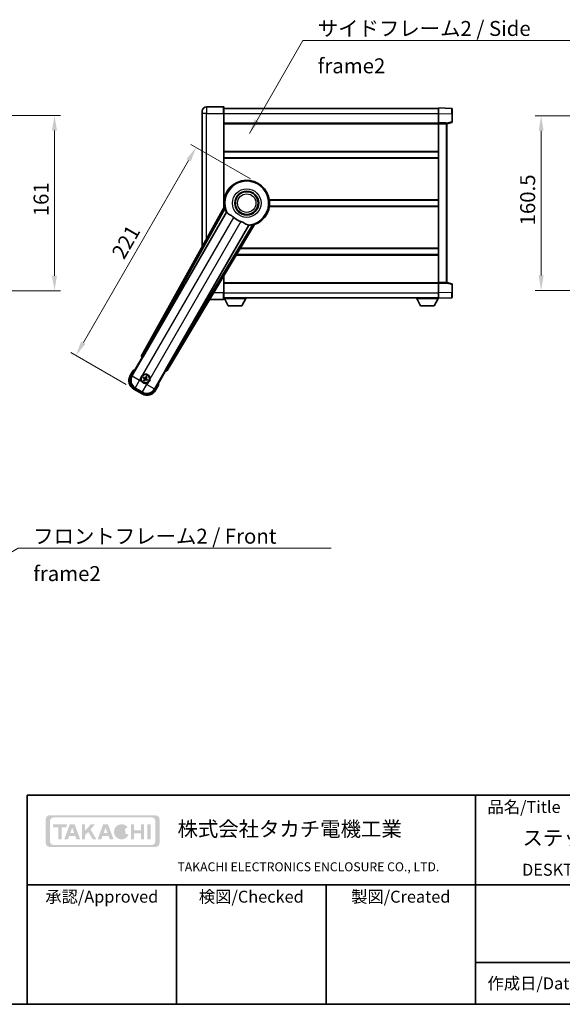
# Model space of a CAD drawing. Units: millimetres. Extents: x 0 to 12778, y -3 to 1683.
# Drawn here: x 3505 to 4004, y -3 to 903 of the extents above; entities that cross this region are included whole.
import ezdxf
from ezdxf.enums import TextEntityAlignment as Align

# ---------------------------------------------------------------- set-up
doc = ezdxf.new("R2010")
doc.units = ezdxf.units.MM
doc.linetypes.add('CHAIN', pattern=[0.3543, 0.2362, -0.0295, 0.0591, -0.0295])
for name, color, linetype, lineweight in [('Border (ISO)', 7, 'Continuous', 35), ('Dimension (ISO)', 7, 'Continuous', 18), ('Dimension (ISO) @ 1', 7, 'Continuous', 18), ('Symbol (ISO)', 7, 'Continuous', 18), ('Symbol (ISO) @ 1', 7, 'Continuous', 18), ('Title (ISO)', 7, 'Continuous', 35), ('Visible (ISO)', 7, 'Continuous', 35), ('Visible Narrow (ISO)', 7, 'Continuous', 25)]:
    doc.layers.add(name, color=color, linetype=linetype, lineweight=lineweight)
doc.layers.add('Hatch (ISO)', color=1, linetype='Continuous', lineweight=18, true_color=0xff0000)
doc.styles.add('Note Text (TK)', font='MS PGothic.ttf')
doc.styles.add('文字スタイル67', font='arial.ttf')
doc.dimstyles.new('Default - Method 1b (TK)', dxfattribs={"dimscale": 6, "dimtxt": 2.5, "dimasz": 2.5, "dimexe": 1, "dimexo": 1.5, "dimgap": 1, "dimtad": 1, "dimtoh": 1, "dimrnd": 1e-08, "dimdsep": 46, "dimtxsty": 'Note Text (TK)', "dimcen": 0.09, "dimdle": 5, "dimclrd": 100, "dimclre": 100, "dimclrt": 7, "dimadec": 1, "dimazin": 1, "dimtfac": 1, "dimtmove": 0, "dimatfit": 3, "dimfxl": 0, "dimtolj": 1, "dimlwd": -1, "dimlwe": -1, "dimarcsym": 0})
doc.dimstyles.new('Default - Method 1b (TK)$7', dxfattribs={"dimscale": 6, "dimtxt": 2.5, "dimasz": 2.5, "dimexe": 1, "dimexo": 1.5, "dimgap": 1, "dimtad": 1, "dimtoh": 1, "dimrnd": 1e-08, "dimdsep": 46, "dimtxsty": 'Note Text (TK)', "dimcen": 0.09, "dimdle": 5, "dimclrd": 256, "dimclre": 100, "dimclrt": 7, "dimadec": 1, "dimazin": 1, "dimtfac": 1, "dimtmove": 0, "dimatfit": 3, "dimfxl": 0, "dimtolj": 1, "dimlwd": -1, "dimlwe": -1, "dimarcsym": 0})

# ---------------------------------------------------------------- blocks, each defined once
blk = doc.blocks.new('図面枠 tk図枠')
at = {"layer": 'Border (ISO)'}
blk.add_line((14.5, 8), (405.5, 8), dxfattribs=at)
blk = doc.blocks.new('表題欄 tk表題欄')
at = {"layer": 'Hatch (ISO)'}
h = blk.add_hatch(color=256, dxfattribs=at)
edge = h.paths.add_edge_path(flags=0)
edge.add_arc((95.58, 236.3), 0.596, 270, 360)
edge.add_line((96.17, 236.3), (96.17, 239.71))
edge.add_arc((95.58, 239.71), 0.596, 0, 90)
edge.add_line((95.58, 240.31), (79.14, 240.31))
edge.add_arc((79.14, 239.71), 0.596, 90, 180)
edge.add_line((78.54, 239.71), (78.54, 236.3))
edge.add_arc((79.14, 236.3), 0.596, 180, 270)
edge.add_line((79.14, 235.7), (95.58, 235.7))
edge = h.paths.add_edge_path()
edge.add_line((77.84, 239.96), (77.84, 236.05))
edge.add_arc((78.54, 236.05), 0.702, 180, 270)
edge.add_line((78.54, 235.35), (96.17, 235.35))
edge.add_arc((96.17, 236.05), 0.702, 270, 360)
edge.add_line((96.87, 236.05), (96.87, 239.96))
edge.add_arc((96.17, 239.96), 0.702, 0, 90)
edge.add_line((96.17, 240.66), (78.54, 240.66))
edge.add_arc((78.54, 239.96), 0.702, 90, 180)
for points in [[(79.07, 239.15), (79.07, 238.66), (79.92, 238.66), (79.92, 236.66), (80.51, 236.66), (80.51, 238.66), (81.36, 238.66), (81.36, 239.15)], [(85.68, 236.66), (84.94, 237.89), (84.42, 237.32), (84.42, 236.66), (83.9, 236.66), (83.9, 239.15), (84.42, 239.15), (84.42, 238.1), (85.39, 239.15), (86.11, 239.15), (85.32, 238.3), (86.3, 236.66)], [(92.09, 239.15), (92.09, 236.66), (92.61, 236.66), (92.61, 237.66), (93.77, 237.66), (93.77, 236.66), (94.29, 236.66), (94.29, 239.15), (93.77, 239.15), (93.77, 238.15), (92.61, 238.15), (92.61, 239.15)], [(94.84, 239.15), (94.84, 236.66), (95.36, 236.66), (95.36, 239.15)]]:
    blk.add_hatch(color=256, dxfattribs=at).paths.add_polyline_path(points)
h = blk.add_hatch(color=256, dxfattribs=at)
h.paths.add_polyline_path([(82.59, 237.71), (81.95, 237.71), (82.27, 238.58)], flags=0)
h.paths.add_polyline_path([(82.78, 237.2), (81.76, 237.2), (81.57, 236.66), (80.95, 236.66), (81.86, 239.15), (82.68, 239.15), (83.59, 236.66), (82.98, 236.66)])
h = blk.add_hatch(color=256, dxfattribs=at)
h.paths.add_polyline_path([(87.53, 237.71), (88.16, 237.71), (87.85, 238.58)], flags=0)
h.paths.add_polyline_path([(87.14, 236.66), (87.34, 237.2), (88.35, 237.2), (88.55, 236.66), (89.17, 236.66), (88.25, 239.15), (87.44, 239.15), (86.52, 236.66)])
h = blk.add_hatch(color=256, dxfattribs=at)
edge = h.paths.add_edge_path()
edge.add_arc((90.52, 237.9), 1.27, 38.5505, 336.582)
edge.add_line((91.69, 237.4), (91.17, 237.62))
edge.add_ellipse((90.52, 237.9), major_axis=(0, -0.8), ratio=0.867347, start_angle=124.651, end_angle=429.4109, ccw=False)
edge.add_line((91.09, 238.36), (91.52, 238.7))
at = {"layer": 'Title (ISO)'}
for p, q in [((74.71, 244.05), (255.71, 244.05)), ((74.71, 209.05), (74.71, 244.05)), ((149.71, 244.05), (149.71, 209.05)), ((230.71, 244.05), (230.71, 209.05)), ((255.71, 244.05), (255.71, 209.05)), ((243.21, 239.55), (251.21, 240.55)), ((251.21, 234.55), (251.21, 240.55)), ((243.21, 239.55), (243.21, 235.55)), ((243.21, 235.55), (251.21, 234.55)), ((230.71, 231.05), (255.71, 231.05)), ((74.71, 229.05), (230.71, 229.05)), ((99.71, 229.05), (99.71, 209.05)), ((124.71, 229.05), (124.71, 209.05)), ((230.71, 220.05), (255.71, 220.05)), ((149.71, 216.05), (230.71, 216.05)), ((255.71, 209.05), (74.71, 209.05))]:
    blk.add_line(p, q, dxfattribs=at)
at = {"layer": 'Title (ISO)', "color": 4, "linetype": 'CHAIN', "lineweight": 18, "ltscale": 8.88956, "true_color": 0x00ffff}
blk.add_line((238.21, 241.55), (238.21, 233.55), dxfattribs=at)
at = {"layer": 'Title (ISO)', "color": 4, "linetype": 'CHAIN', "lineweight": 18, "ltscale": 20.001633, "true_color": 0x00ffff}
blk.add_line((252.21, 237.55), (234.21, 237.55), dxfattribs=at)
at = {"layer": 'Title (ISO)'}
for radius in [3, 2]:
    blk.add_circle((238.21, 237.55), radius, dxfattribs=at)
at = {"layer": 'Title (ISO)', "color": 1, "true_color": 0xff0000, "char_height": 2, "line_spacing_factor": 1.5, "style": 'Note Text (TK)'}
for s, insert, attachment_point in [('\\fＭＳ Ｐゴシック|b0|i0;\\H2.0000;品名/Title', (151.71, 242.05), 4), ('\\fＭＳ Ｐゴシック|b0|i0;\\H2.0000;尺度/Scale', (232.71, 229.05), 4), ('\\fＭＳ Ｐゴシック|b0|i0;\\H2.0000;承認/Approved', (87.21, 227.05), 5), ('\\fＭＳ Ｐゴシック|b0|i0;\\H2.0000;検図/Checked', (112.21, 227.05), 5), ('\\fＭＳ Ｐゴシック|b0|i0;\\H2.0000;製図/Created', (137.21, 227.05), 5), ('\\fＭＳ Ｐゴシック|b0|i0;\\H2.0000;作成日/Date', (151.71, 212.55), 4)]:
    blk.add_mtext(s, dxfattribs=dict(at, insert=insert, attachment_point=attachment_point))
at = {"layer": 'Title (ISO)', "color": 7, "line_spacing_factor": 1.5, "style": 'Note Text (TK)'}
for s, insert, char_height, attachment_point in [('株式会社タカチ電機工業', (99.87, 238.05), 2.5, 4), ('\\fArial|b0|i0;\\H1.4986;TAKACHI ELECTRONICS ENCLOSURE CO., LTD.', (99.87, 232.05), 1.4986, 4), ('\\fＭＳ Ｐゴシック|b0|i0;\\H2.0000;/', (243.21, 214.55), 2, 5)]:
    blk.add_mtext(s, dxfattribs=dict(at, insert=insert, char_height=char_height, attachment_point=attachment_point))
at = {"layer": 'Title (ISO)', "color": 7}
for tag, p, height, style in [('<品名>_001', (157.57, 235.64), 2.5, 'Note Text (TK)'), ('<Title>_001', (157.49, 230.55), 2, '文字スタイル67'), ('<ページ_No.>_001', (237.95, 213.3), 2.5, 'Note Text (TK)'), ('<総ページ数>_001', (246.8, 213.3), 2.5, 'Note Text (TK)'), ('作成日_001', (175.59, 211.28), 2.5, 'Note Text (TK)')]:
    blk.add_attdef(tag, p, '', height=height, dxfattribs=dict(at, style=style))
at = {"layer": 'Title (ISO)', "color": 7, "style": 'Note Text (TK)'}
blk.add_attdef('<尺度>', text='', height=2.5, dxfattribs=at).set_placement((243.21, 223.55), align=Align.MIDDLE_CENTER)
blk = doc.blocks.new('*D77')
at = {"layer": 'Defpoints', "color": 0, "transparency": 16777216}
for p in [(3432.04, 814.59), (3432.04, 653.59), (3536.54, 653.59)]:
    blk.add_point(p, dxfattribs=at)
at = {"layer": 'Dimension (ISO)', "color": 100, "transparency": 16777216}
for p, q in [((3440.29, 814.59), (3542.04, 814.59)), ((3536.54, 800.84), (3536.54, 667.34)), ((3440.29, 653.59), (3542.04, 653.59))]:
    blk.add_line(p, q, dxfattribs=at)
for points in [[(3534.24, 800.84), (3538.83, 800.84), (3536.54, 814.59)], [(3534.24, 667.34), (3538.83, 667.34), (3536.54, 653.59)]]:
    blk.add_solid(points, dxfattribs=at)
at = {"layer": 'Dimension (ISO)', "color": 7, "transparency": 16777216, "insert": (3524.16, 722.02), "char_height": 13.75, "attachment_point": 4, "rotation": 90, "style": 'Note Text (TK)'}
blk.add_mtext('\\A1;161', dxfattribs=at)
blk = doc.blocks.new('*D83')
at = {"layer": 'Defpoints', "color": 0, "transparency": 16777216}
for p in [(3666.69, 785.28), (3723.85, 752.28), (3609.45, 563.14)]:
    blk.add_point(p, dxfattribs=at)
at = {"layer": 'Dimension (ISO)', "color": 100, "transparency": 16777216}
for p, q in [((3716.7, 756.4), (3661.93, 788.03)), ((3563.06, 605.8), (3659.81, 773.37)), ((3602.3, 567.26), (3551.43, 596.64))]:
    blk.add_line(p, q, dxfattribs=at)
for points in [[(3657.83, 774.52), (3661.8, 772.23), (3666.69, 785.28)], [(3561.08, 606.94), (3565.05, 604.65), (3556.19, 593.89)]]:
    blk.add_solid(points, dxfattribs=at)
at = {"layer": 'Dimension (ISO)', "color": 7, "transparency": 16777216, "insert": (3594.41, 684.84), "char_height": 13.75, "attachment_point": 4, "rotation": 60, "style": 'Note Text (TK)'}
blk.add_mtext('\\A1;221', dxfattribs=at)
blk = doc.blocks.new('*D89')
at = {"layer": 'Defpoints', "color": 0, "transparency": 16777216}
for p in [(4050.11, 814.34), (3984.11, 653.84), (4050.11, 653.84)]:
    blk.add_point(p, dxfattribs=at)
at = {"layer": 'Dimension (ISO)', "color": 100, "transparency": 16777216}
for p, q in [((4041.86, 814.34), (3978.61, 814.34)), ((3984.11, 800.59), (3984.11, 667.59)), ((4041.86, 653.84), (3978.61, 653.84))]:
    blk.add_line(p, q, dxfattribs=at)
for points in [[(3981.82, 800.59), (3986.4, 800.59), (3984.11, 814.34)], [(3981.82, 667.59), (3986.4, 667.59), (3984.11, 653.84)]]:
    blk.add_solid(points, dxfattribs=at)
at = {"layer": 'Dimension (ISO)', "color": 7, "transparency": 16777216, "insert": (3971.73, 713.62), "char_height": 13.75, "attachment_point": 4, "rotation": 90, "style": 'Note Text (TK)'}
blk.add_mtext('\\A1;160.5', dxfattribs=at)

msp = doc.modelspace()

# ---------------------------------------------------------------- linework, layer by layer
at = {"layer": 'Visible (ISO)'}
for p, q in [((3672.3463, 816.5932), (3672.3463, 818.5932)), ((3672.3463, 816.5932), (3672.3463, 693.7973)), ((3692.0963, 822.5932), (3676.3463, 822.5932)), ((3692.3463, 822.3432), (3692.3463, 816.5932)), ((3692.3463, 821.0932), (3889.8463, 821.0932)), ((3692.3463, 729.7617), (3692.3463, 816.5932)), ((3889.8463, 816.5962), (3889.8463, 821.5932)), ((3901.8637, 821.1735), (3889.8463, 821.5932)), ((3889.8463, 808.0932), (3889.8463, 816.5962)), ((3902.3463, 820.6738), (3902.3463, 816.1766)), ((3902.3463, 808.7622), (3902.3463, 816.1766)), ((3692.3463, 807.5932), (3889.8463, 807.5932)), ((3889.8463, 807.0938), (3889.8463, 808.0932)), ((3896.8637, 807.8481), (3889.8463, 808.0932)), ((3889.8463, 661.0926), (3889.8463, 807.0938)), ((3897.3463, 807.0932), (3901.9704, 808.2779)), ((3897.3463, 807.3484), (3897.3463, 806.8487)), ((3897.3463, 661.3376), (3897.3463, 806.8487)), ((3692.3463, 781.3432), (3889.8463, 781.3432)), ((3692.3463, 775.8432), (3889.8463, 775.8432)), ((3692.3463, 736.8432), (3692.5271, 736.8432)), ((3734.1655, 736.8432), (3889.8463, 736.8432)), ((3692.6803, 730.3624), (3616.6314, 593.6096)), ((3618.3157, 593.2705), (3694.7698, 725.6928)), ((3692.3463, 731.3432), (3692.5271, 731.3432)), ((3734.1655, 731.3432), (3889.8463, 731.3432)), ((3715.3596, 713.8052), (3638.9056, 581.383)), ((3640.0414, 580.0938), (3720.4483, 714.3306)), ((3707.278, 692.3432), (3889.8463, 692.3432)), ((3703.9836, 686.8432), (3889.8463, 686.8432)), ((3692.3463, 651.5932), (3692.3463, 667.4151)), ((3889.8463, 660.0932), (3889.8463, 661.0926)), ((3897.3463, 661.3376), (3897.3463, 660.8379)), ((3901.9704, 659.9085), (3897.3463, 661.0932)), ((3692.3463, 660.5932), (3889.8463, 660.5932)), ((3889.8463, 660.0932), (3896.8637, 660.3382)), ((3889.8463, 651.5901), (3889.8463, 660.0932)), ((3902.3463, 652.0098), (3902.3463, 659.4241)), ((3902.3463, 652.0098), (3902.3463, 647.5125)), ((3679.2751, 645.5932), (3692.0963, 645.5932)), ((3692.3463, 651.5932), (3692.3463, 645.8432)), ((3692.3463, 647.0932), (3889.8463, 647.0932)), ((3692.3463, 646.3932), (3712.9463, 646.3932)), ((3696.3963, 639.4932), (3692.8463, 646.3932)), ((3708.8963, 639.4932), (3712.4463, 646.3932)), ((3712.9463, 647.0932), (3712.9463, 646.3932)), ((3869.2463, 647.0932), (3869.2463, 646.3932)), ((3869.2463, 646.3932), (3889.8463, 646.3932)), ((3873.2963, 639.4932), (3869.7463, 646.3932)), ((3885.7963, 639.4932), (3889.3463, 646.3932)), ((3889.8463, 646.5932), (3889.8463, 651.5901)), ((3889.8463, 646.5932), (3901.8637, 647.0128)), ((3889.8463, 646.5932), (3889.8463, 646.3932)), ((3696.3963, 639.4932), (3708.8963, 639.4932)), ((3873.2963, 639.4932), (3885.7963, 639.4932)), ((3607.0058, 574.906), (3617.021, 592.2528)), ((3617.0039, 592.2627), (3617.021, 592.2528)), ((3617.021, 592.2528), (3617.7485, 592.4478)), ((3608.8274, 580.0611), (3606.1549, 575.4323)), ((3638.6716, 579.7528), (3628.6564, 562.406)), ((3638.4767, 580.4803), (3638.6716, 579.7528)), ((3638.6716, 579.7528), (3638.6887, 579.743)), ((3618.1719, 573.3404), (3618.6983, 573.1271)), ((3618.923, 573.5163), (3618.4751, 573.8655)), ((3619.1594, 571.4062), (3618.8102, 570.9582)), ((3619.3353, 570.655), (3619.5486, 571.1814)), ((3620.8573, 574.5038), (3620.6439, 573.9774)), ((3621.0332, 573.7527), (3621.3824, 574.2007)), ((3621.2696, 571.6426), (3621.7175, 571.2934)), ((3622.0207, 571.8184), (3621.4943, 572.0318)), ((3609.4492, 563.1381), (3617.2434, 558.6381)), ((3617.7698, 559.4889), (3609.9228, 564.0193)), ((3629.5376, 561.9323), (3632.2101, 566.5611))]:
    msp.add_line(p, q, dxfattribs=at)
for centre, radius in [((3713.3463, 734.0932), 11), ((3713.3463, 734.0932), 10.5), ((3713.3463, 734.0932), 10.5), ((3620.0963, 572.5794), 4), ((3620.0963, 572.5794), 3.8385)]:
    msp.add_circle(centre, radius, dxfattribs=at)
for centre, radius, start, end in [((3676.3463, 818.5932), 4, 90, 180), ((3692.0963, 822.3432), 0.25, 0, 90), ((3901.8463, 820.6738), 0.5, 0, 88), ((3896.8463, 807.3484), 0.5, 0, 88), ((3901.8463, 808.7622), 0.5, 284.37, 0), ((3713.3463, 734.0932), 21, 289.7668317, 190.2331683), ((3713.3463, 734.0932), 20.3876, 194.7042744, 204.3325697), ((3713.3463, 734.0932), 17.7503, 227.4499052, 252.5500948), ((3713.3463, 734.0932), 20.3876, 275.6674303, 285.2957256), ((3896.8463, 660.8379), 0.5, 272, 0), ((3901.8463, 659.4241), 0.5, 0, 75.63), ((3692.0963, 645.8432), 0.25, 270, 0), ((3901.8463, 647.5125), 0.5, 272, 0), ((3615.3363, 564.3349), 17.02, 107.2590807, 112.4841108), ((3613.9492, 570.9323), 9, 150, 240), ((3620.0963, 572.5794), 4.25, 174.8332004, 215.1667996), ((3620.0963, 572.5794), 4.25, 354.8332004, 125.1667996), ((3620.0963, 572.5794), 1.5014, 141.3922811, 158.6077189), ((3620.0963, 572.5794), 1.5014, 231.3922811, 248.6077189), ((3620.0963, 572.5794), 1.5014, 51.3922811, 68.6077189), ((3620.0963, 572.5794), 1.5014, 321.3922811, 338.6077189), ((3621.7434, 566.4323), 9, 240, 330), ((3620.0963, 572.5794), 4.25, 264.8332004, 305.1667996), ((3615.3363, 564.3349), 17.02, 7.5158892, 12.7409193)]:
    msp.add_arc(centre, radius, start, end, dxfattribs=at)
for centre, major_axis, ratio, start_param, end_param in [((3617.5123, 593.1283), (-0.971, -0.2686), 0.99255093, 5.50956512, 7.0568055), ((3618.24, 593.3143), (-0.5, -0.866), 0.08748866, 0.08726646, 1.57079633), ((3638.9814, 581.3392), (0.5, 0.866), 0.08748866, 1.57079633, 3.05432619), ((3639.1841, 580.6161), (0.2529, -0.9752), 0.99255093, 5.50956512, 7.0568055), ((3613.9909, 570.9435), (-7.7863, -2.0863), 0.99243251, 5.50158524, 7.06478537), ((3620.1744, 572.7036), (5.5008, -3.4598), 0.08715574, 4.36672138, 4.60659097), ((3620.0278, 572.4497), (-5.7466, 3.0339), 0.08715574, 4.81818699, 5.05805658), ((3620.226, 572.5109), (-3.0339, -5.7466), 0.08715574, 4.81818699, 5.05805658), ((3619.9721, 572.6575), (3.4598, 5.5008), 0.08715574, 4.36672138, 4.60659097), ((3620.2205, 572.5013), (-3.4598, -5.5008), 0.08715574, 4.36672138, 4.60659097), ((3620.1648, 572.7092), (5.7466, -3.0339), 0.08715574, 4.81818699, 5.05805658), ((3619.9666, 572.6479), (3.0339, 5.7466), 0.08715574, 4.81818699, 5.05805658), ((3620.0182, 572.4552), (-5.5008, 3.4598), 0.08715574, 4.36672138, 4.60659097), ((3621.7322, 566.4741), (2.0863, -7.7863), 0.99243251, 5.50158524, 7.06478537)]:
    msp.add_ellipse(centre, major_axis=major_axis, ratio=ratio, start_param=start_param, end_param=end_param, dxfattribs=at)
for points in [[(3693.2389, 730.271), (3692.9613, 730.3158), (3692.6803, 730.3624)], [(3694.7698, 725.6928), (3694.804, 725.6911), (3694.8383, 725.6895)], [(3715.3225, 713.8629), (3715.341, 713.8341), (3715.3596, 713.8052)], [(3720.4483, 714.3306), (3720.2675, 714.5506), (3720.0899, 714.7686)]]:
    msp.add_open_spline(points, degree=2, dxfattribs=at)
for points, knots in [([(3693.2389, 730.271), (3693.2439, 730.2702), (3693.2503, 730.2623), (3693.2664, 730.231), (3693.2765, 730.2056), (3693.3099, 730.1089), (3693.3369, 730.016), (3693.4041, 729.7719), (3693.4511, 729.5911), (3693.5419, 729.2417), (3693.5852, 729.0755), (3693.6264, 728.9182)], [0.3759847, 0.3759847, 0.3759847, 0.3759847, 0.392440242, 0.392440242, 0.410914798, 0.410914798, 0.44786391, 0.44786391, 0.504486619, 0.504486619, 0.552148681, 0.552148681, 0.552148681, 0.552148681]), ([(3694.8383, 725.6895), (3694.926, 725.6852), (3695.0958, 725.5002), (3695.3474, 725.1591), (3695.3484, 725.1577), (3695.3495, 725.1562)], [2.57632281, 2.57632281, 2.57632281, 2.57632281, 2.843099825, 2.843099825, 2.844244962, 2.844244962, 2.844244962, 2.844244962]), ([(3695.3495, 725.1562), (3695.5037, 724.9469), (3695.7248, 724.7392), (3696.4641, 724.1815), (3697.0678, 723.8352), (3698.3742, 723.1018), (3699.0484, 722.7277), (3700.0472, 722.0635), (3700.3672, 721.8333), (3700.907, 721.4031), (3701.1277, 721.2143), (3701.3429, 721.0168)], [-8.358650844, -8.358650844, -8.358650844, -8.358650844, -8.190003506, -8.190003506, -7.917688575, -7.917688575, -7.676295197, -7.676295197, -7.560988477, -7.560988477, -7.477759094, -7.477759094, -7.477759094, -7.477759094]), ([(3708.0235, 717.1597), (3708.2599, 717.0854), (3708.4924, 717.0047), (3709.0769, 716.7822), (3709.4193, 716.6331), (3710.4009, 716.1617), (3710.9978, 715.817), (3712.3148, 715.0388), (3713.0039, 714.6181), (3713.9872, 714.177), (3714.3162, 714.0713), (3714.605, 714.039)], [-5.27158626, -5.27158626, -5.27158626, -5.27158626, -5.18721863, -5.18721863, -5.05628435, -5.05628435, -4.79921142, -4.79921142, -4.44219969, -4.44219969, -4.22248819, -4.22248819, -4.22248819, -4.22248819]), ([(3714.605, 714.039), (3714.6068, 714.0388), (3714.6086, 714.0386), (3715.0298, 713.9913), (3715.2749, 713.9367), (3715.3225, 713.8629)], [2.102258604, 2.102258604, 2.102258604, 2.102258604, 2.10340374, 2.10340374, 2.370180755, 2.370180755, 2.370180755, 2.370180755]), ([(3718.7246, 714.4278), (3718.8815, 714.4707), (3719.047, 714.5163), (3719.395, 714.6124), (3719.5751, 714.6621), (3719.82, 714.7259), (3719.914, 714.7491), (3720.0145, 714.7684), (3720.0414, 714.7724), (3720.0767, 714.7741), (3720.0867, 714.7725), (3720.0899, 714.7686)], [0.192845303, 0.192845303, 0.192845303, 0.192845303, 0.240507365, 0.240507365, 0.297130074, 0.297130074, 0.334079186, 0.334079186, 0.352553742, 0.352553742, 0.369009283, 0.369009283, 0.369009283, 0.369009283]), ([(3609.1748, 579.6628), (3609.1741, 579.6637), (3609.1733, 579.6645), (3609.1475, 579.6942), (3609.1225, 579.723), (3609.0736, 579.7792), (3609.0498, 579.8066), (3608.9866, 579.8791), (3608.9499, 579.9212), (3608.8899, 579.9898), (3608.8666, 580.0163), (3608.8354, 580.052), (3608.8274, 580.0611), (3608.8274, 580.0611)], [-0.0809227639, -0.0809227639, -0.0809227639, -0.0809227639, -0.0805886357, -0.0805886357, -0.0691479127, -0.0691479127, -0.0577655589, -0.0577655589, -0.0376220805, -0.0376220805, -0.0185556094, -0.0185556094, 0, 0, 0, 0]), ([(3615.8636, 572.9622), (3615.872, 573.056), (3615.8837, 573.1497), (3615.9811, 573.7664), (3616.1671, 574.2739), (3616.6643, 575.135), (3617.0107, 575.5498), (3617.4961, 575.9425), (3617.5715, 575.9995), (3617.6485, 576.0537)], [4.535339596, 4.535339596, 4.535339596, 4.535339596, 4.561894963, 4.561894963, 4.711051305, 4.711051305, 4.860207647, 4.860207647, 4.886763014, 4.886763014, 4.886763014, 4.886763014]), ([(3618.1719, 573.3404), (3618.1661, 573.3428), (3618.1577, 573.3467), (3618.1388, 573.3564), (3618.1243, 573.3644), (3618.0975, 573.38), (3618.0805, 573.3902), (3618.0536, 573.4072), (3618.039, 573.4166), (3618.0269, 573.4248)], [0.0459372434, 0.0459372434, 0.0459372434, 0.0459372434, 0.0499619147, 0.0499619147, 0.0549494088, 0.0549494088, 0.0600073503, 0.0600073503, 0.0644982316, 0.0644982316, 0.0644982316, 0.0644982316]), ([(3618.3295, 573.9489), (3618.3426, 573.9425), (3618.3581, 573.9346), (3618.3862, 573.9197), (3618.4036, 573.9102), (3618.4305, 573.8947), (3618.4447, 573.8861), (3618.4625, 573.8746), (3618.4701, 573.8694), (3618.4751, 573.8655)], [0.0156348301, 0.0156348301, 0.0156348301, 0.0156348301, 0.0201257115, 0.0201257115, 0.0251836529, 0.0251836529, 0.0301711471, 0.0301711471, 0.0341958184, 0.0341958184, 0.0341958184, 0.0341958184]), ([(3618.7268, 570.8126), (3618.7332, 570.8257), (3618.7411, 570.8412), (3618.756, 570.8694), (3618.7656, 570.8868), (3618.781, 570.9136), (3618.7896, 570.9278), (3618.8011, 570.9456), (3618.8063, 570.9532), (3618.8102, 570.9582)], [0.0156348301, 0.0156348301, 0.0156348301, 0.0156348301, 0.0201257115, 0.0201257115, 0.0251836529, 0.0251836529, 0.0301711471, 0.0301711471, 0.0341958184, 0.0341958184, 0.0341958184, 0.0341958184]), ([(3619.3353, 570.655), (3619.3329, 570.6492), (3619.329, 570.6409), (3619.3193, 570.622), (3619.3113, 570.6074), (3619.2958, 570.5806), (3619.2855, 570.5637), (3619.2685, 570.5367), (3619.2591, 570.5221), (3619.2509, 570.51)], [0.0459372434, 0.0459372434, 0.0459372434, 0.0459372434, 0.0499619147, 0.0499619147, 0.0549494088, 0.0549494088, 0.0600073503, 0.0600073503, 0.0644982316, 0.0644982316, 0.0644982316, 0.0644982316]), ([(3619.2937, 572.5922), (3619.3276, 572.5704), (3619.3597, 572.5404), (3619.4093, 572.4699), (3619.4268, 572.4295), (3619.4449, 572.3502), (3619.4467, 572.3062), (3619.434, 572.2296), (3619.4228, 572.1965), (3619.4076, 572.167)], [0, 0, 0, 0, 0.0121827904, 0.0121827904, 0.0243655807, 0.0243655807, 0.0365656453, 0.0365656453, 0.0463302673, 0.0463302673, 0.0463302673, 0.0463302673]), ([(3619.3851, 572.7376), (3619.4245, 572.7152), (3619.461, 572.6868), (3619.5169, 572.6299), (3619.5421, 572.5979), (3619.5836, 572.5267), (3619.5998, 572.4874), (3619.6202, 572.4109), (3619.6259, 572.3687), (3619.6256, 572.2863), (3619.6197, 572.246), (3619.5998, 572.1687), (3619.5824, 572.126), (3619.5595, 572.0869)], [0.2183706741, 0.2183706741, 0.2183706741, 0.2183706741, 0.2324387752, 0.2324387752, 0.2443116158, 0.2443116158, 0.2561844563, 0.2561844563, 0.2680572968, 0.2680572968, 0.2799301374, 0.2799301374, 0.2939982384, 0.2939982384, 0.2939982384, 0.2939982384]), ([(3620.2545, 573.2906), (3620.2321, 573.2512), (3620.2037, 573.2148), (3620.1468, 573.1588), (3620.1148, 573.1336), (3620.0435, 573.0922), (3620.0042, 573.076), (3619.9278, 573.0555), (3619.8856, 573.0498), (3619.8032, 573.0501), (3619.7629, 573.056), (3619.6856, 573.0759), (3619.6428, 573.0934), (3619.6037, 573.1163)], [0.2183706741, 0.2183706741, 0.2183706741, 0.2183706741, 0.2324387752, 0.2324387752, 0.2443116158, 0.2443116158, 0.2561844563, 0.2561844563, 0.2680572968, 0.2680572968, 0.2799301374, 0.2799301374, 0.2939982384, 0.2939982384, 0.2939982384, 0.2939982384]), ([(3620.1091, 573.3821), (3620.0873, 573.3481), (3620.0572, 573.316), (3619.9868, 573.2664), (3619.9463, 573.249), (3619.8671, 573.2309), (3619.823, 573.229), (3619.7465, 573.2417), (3619.7134, 573.2529), (3619.6839, 573.2681)], [0, 0, 0, 0, 0.0121827904, 0.0121827904, 0.0243655807, 0.0243655807, 0.0365656453, 0.0365656453, 0.0463302673, 0.0463302673, 0.0463302673, 0.0463302673]), ([(3619.9381, 571.8682), (3619.9605, 571.9076), (3619.9889, 571.9441), (3620.0458, 572), (3620.0778, 572.0252), (3620.149, 572.0667), (3620.1884, 572.0829), (3620.2648, 572.1034), (3620.307, 572.109), (3620.3894, 572.1087), (3620.4297, 572.1029), (3620.507, 572.0829), (3620.5498, 572.0655), (3620.5889, 572.0426)], [0.2183706741, 0.2183706741, 0.2183706741, 0.2183706741, 0.2324387752, 0.2324387752, 0.2443116158, 0.2443116158, 0.2561844563, 0.2561844563, 0.2680572968, 0.2680572968, 0.2799301374, 0.2799301374, 0.2939982384, 0.2939982384, 0.2939982384, 0.2939982384]), ([(3620.0835, 571.7768), (3620.1053, 571.8108), (3620.1353, 571.8429), (3620.2058, 571.8924), (3620.2463, 571.9099), (3620.3255, 571.928), (3620.3696, 571.9298), (3620.4461, 571.9171), (3620.4792, 571.9059), (3620.5087, 571.8907)], [0, 0, 0, 0, 0.0121827904, 0.0121827904, 0.0243655807, 0.0243655807, 0.0365656453, 0.0365656453, 0.0463302673, 0.0463302673, 0.0463302673, 0.0463302673]), ([(3620.8075, 572.4213), (3620.7681, 572.4437), (3620.7316, 572.472), (3620.6757, 572.5289), (3620.6505, 572.5609), (3620.609, 572.6322), (3620.5928, 572.6715), (3620.5723, 572.748), (3620.5667, 572.7901), (3620.567, 572.8725), (3620.5728, 572.9129), (3620.5928, 572.9901), (3620.6102, 573.0329), (3620.6331, 573.072)], [0.2183706741, 0.2183706741, 0.2183706741, 0.2183706741, 0.2324387752, 0.2324387752, 0.2443116158, 0.2443116158, 0.2561844563, 0.2561844563, 0.2680572968, 0.2680572968, 0.2799301374, 0.2799301374, 0.2939982384, 0.2939982384, 0.2939982384, 0.2939982384]), ([(3620.8989, 572.5666), (3620.8649, 572.5885), (3620.8329, 572.6185), (3620.7833, 572.689), (3620.7658, 572.7294), (3620.7477, 572.8086), (3620.7459, 572.8527), (3620.7586, 572.9293), (3620.7698, 572.9624), (3620.785, 572.9918)], [0, 0, 0, 0, 0.0121827904, 0.0121827904, 0.0243655807, 0.0243655807, 0.0365656453, 0.0365656453, 0.0463302673, 0.0463302673, 0.0463302673, 0.0463302673]), ([(3620.8573, 574.5038), (3620.8597, 574.5097), (3620.8636, 574.518), (3620.8733, 574.5369), (3620.8813, 574.5514), (3620.8968, 574.5782), (3620.9071, 574.5952), (3620.924, 574.6221), (3620.9335, 574.6367), (3620.9417, 574.6488)], [0.0459372434, 0.0459372434, 0.0459372434, 0.0459372434, 0.0499619147, 0.0499619147, 0.0549494088, 0.0549494088, 0.0600073503, 0.0600073503, 0.0644982316, 0.0644982316, 0.0644982316, 0.0644982316]), ([(3621.4658, 574.3462), (3621.4593, 574.3331), (3621.4515, 574.3176), (3621.4366, 574.2895), (3621.427, 574.2721), (3621.4116, 574.2453), (3621.403, 574.2311), (3621.3915, 574.2132), (3621.3862, 574.2056), (3621.3824, 574.2007)], [0.0156348301, 0.0156348301, 0.0156348301, 0.0156348301, 0.0201257115, 0.0201257115, 0.0251836529, 0.0251836529, 0.0301711471, 0.0301711471, 0.0341958184, 0.0341958184, 0.0341958184, 0.0341958184]), ([(3621.8631, 571.21), (3621.85, 571.2164), (3621.8345, 571.2243), (3621.8064, 571.2391), (3621.789, 571.2487), (3621.7621, 571.2641), (3621.7479, 571.2727), (3621.7301, 571.2842), (3621.7225, 571.2895), (3621.7175, 571.2934)], [0.0156348301, 0.0156348301, 0.0156348301, 0.0156348301, 0.0201257115, 0.0201257115, 0.0251836529, 0.0251836529, 0.0301711471, 0.0301711471, 0.0341958184, 0.0341958184, 0.0341958184, 0.0341958184]), ([(3622.0207, 571.8184), (3622.0265, 571.8161), (3622.0349, 571.8121), (3622.0538, 571.8024), (3622.0683, 571.7944), (3622.0951, 571.7789), (3622.1121, 571.7686), (3622.139, 571.7517), (3622.1536, 571.7422), (3622.1657, 571.7341)], [0.0459372434, 0.0459372434, 0.0459372434, 0.0459372434, 0.0499619147, 0.0499619147, 0.0549494088, 0.0549494088, 0.0600073503, 0.0600073503, 0.0644982316, 0.0644982316, 0.0644982316, 0.0644982316]), ([(3624.329, 572.1967), (3624.3205, 572.1029), (3624.3089, 572.0092), (3624.2114, 571.3924), (3624.0255, 570.885), (3623.5283, 570.0239), (3623.1818, 569.6091), (3622.6965, 569.2163), (3622.6211, 569.1594), (3622.5441, 569.1051)], [4.535339596, 4.535339596, 4.535339596, 4.535339596, 4.561894963, 4.561894963, 4.711051305, 4.711051305, 4.860207647, 4.860207647, 4.886763014, 4.886763014, 4.886763014, 4.886763014]), ([(3619.7136, 568.3467), (3619.6197, 568.3552), (3619.526, 568.3668), (3618.9093, 568.4643), (3618.4019, 568.6502), (3617.5407, 569.1474), (3617.126, 569.4939), (3616.7332, 569.9793), (3616.6763, 570.0546), (3616.622, 570.1316)], [4.535339596, 4.535339596, 4.535339596, 4.535339596, 4.561894963, 4.561894963, 4.711051305, 4.711051305, 4.860207647, 4.860207647, 4.886763014, 4.886763014, 4.886763014, 4.886763014]), ([(3631.6914, 566.6628), (3631.6925, 566.6626), (3631.6936, 566.6624), (3631.7322, 566.6549), (3631.7697, 566.6477), (3631.8428, 566.6334), (3631.8784, 566.6265), (3631.9728, 566.608), (3632.0276, 566.5972), (3632.117, 566.5796), (3632.1517, 566.5727), (3632.1982, 566.5635), (3632.2101, 566.5611), (3632.2101, 566.5611)], [-0.0003347789, -0.0003347789, -0.0003347789, -0.0003347789, 0, 0, 0.011463002, 0.011463002, 0.0228675214, 0.0228675214, 0.0430502261, 0.0430502261, 0.0621538264, 0.0621538264, 0.0807455701, 0.0807455701, 0.0807455701, 0.0807455701])]:
    msp.add_open_spline(points, degree=3, knots=knots, dxfattribs=at)
for points, weights in [([(3618.6983, 573.1271), (3619.1619, 572.8645), (3619.3851, 572.7376)], [1, 1.44871715606, 1.83096126169]), ([(3619.6037, 573.1163), (3619.3822, 573.2461), (3618.923, 573.5163)], [1.83096126169, 1.44871715606, 1]), ([(3619.5595, 572.0869), (3619.4296, 571.8654), (3619.1594, 571.4062)], [1.83096126169, 1.44871715606, 1]), ([(3619.5486, 571.1814), (3619.8112, 571.645), (3619.9381, 571.8682)], [1, 1.44871715606, 1.83096126169]), ([(3620.6439, 573.9774), (3620.3813, 573.5138), (3620.2545, 573.2906)], [1, 1.44871715606, 1.83096126169]), ([(3620.5889, 572.0426), (3620.8103, 571.9128), (3621.2696, 571.6426)], [1.83096126169, 1.44871715606, 1]), ([(3620.6331, 573.072), (3620.763, 573.2935), (3621.0332, 573.7527)], [1.83096126169, 1.44871715606, 1]), ([(3621.4943, 572.0318), (3621.0307, 572.2944), (3620.8075, 572.4213)], [1, 1.44871715606, 1.83096126169])]:
    msp.add_rational_spline(points, weights, degree=2, dxfattribs=at)
at = {"layer": 'Visible Narrow (ISO)'}
for p, q in [((3676.3463, 816.5932), (3672.3463, 816.5932)), ((3676.3463, 822.5932), (3676.3463, 816.5932)), ((3676.3463, 816.5932), (3692.0963, 816.5932)), ((3676.3463, 700.9902), (3676.3463, 816.5932)), ((3692.0963, 816.5932), (3692.0963, 822.5932)), ((3692.0963, 816.5932), (3692.3463, 816.5932)), ((3692.0963, 816.5932), (3692.0963, 729.3122)), ((3692.3463, 816.5932), (3889.8463, 816.5932)), ((3889.8463, 816.5962), (3901.8637, 816.1766)), ((3901.8637, 816.1766), (3902.3463, 816.1766)), ((3901.8637, 816.1766), (3901.8637, 808.7622)), ((3692.3463, 807.0932), (3889.8463, 807.0932)), ((3889.8463, 807.0938), (3896.8637, 806.8487)), ((3896.8637, 806.8487), (3897.3463, 806.8487)), ((3896.8637, 806.8487), (3896.8637, 661.3376)), ((3901.8637, 808.7622), (3897.2846, 807.589)), ((3902.3463, 808.7622), (3901.8637, 808.7622)), ((3692.3463, 781.8432), (3889.8463, 781.8432)), ((3692.3463, 775.3432), (3889.8463, 775.3432)), ((3692.3463, 737.3432), (3692.5993, 737.3432)), ((3734.0933, 737.3432), (3889.8463, 737.3432)), ((3694.8383, 725.6895), (3607.9257, 575.1524)), ((3693.2389, 730.271), (3617.3515, 593.8087)), ((3618.2221, 593.3246), (3693.6264, 728.9182)), ((3692.3463, 730.8432), (3692.5993, 730.8432)), ((3734.0933, 730.8432), (3889.8463, 730.8432)), ((3617.6485, 576.0537), (3701.3429, 721.0168)), ((3708.0235, 717.1597), (3624.329, 572.1967)), ((3628.4099, 563.3259), (3715.3225, 713.8629)), ((3718.7246, 714.4278), (3638.9992, 581.3289)), ((3639.8538, 580.817), (3720.0899, 714.7686)), ((3707.5775, 692.8432), (3889.8463, 692.8432)), ((3703.6841, 686.3432), (3889.8463, 686.3432)), ((3692.0963, 666.9977), (3692.0963, 651.5932)), ((3692.3463, 661.0932), (3889.8463, 661.0932)), ((3896.8637, 661.3376), (3889.8463, 661.0926)), ((3896.8637, 661.3376), (3897.3463, 661.3376)), ((3901.8637, 652.0098), (3889.8463, 651.5901)), ((3897.2846, 660.5973), (3901.8637, 659.4241)), ((3901.8637, 659.4241), (3902.3463, 659.4241)), ((3901.8637, 659.4241), (3901.8637, 652.0098)), ((3901.8637, 652.0098), (3902.3463, 652.0098)), ((3692.0963, 651.5932), (3682.869, 651.5932)), ((3692.0963, 651.5932), (3692.3463, 651.5932)), ((3692.0963, 645.5932), (3692.0963, 651.5932)), ((3692.3463, 651.5932), (3889.8463, 651.5932)), ((3617.3515, 593.8087), (3616.6314, 593.6096)), ((3617.0039, 592.2627), (3617.724, 592.4618)), ((3617.3515, 593.8087), (3618.2221, 593.3246)), ((3618.2221, 593.3246), (3617.724, 592.4618)), ((3617.724, 592.4618), (3617.7485, 592.4478)), ((3618.3157, 593.2705), (3618.2221, 593.3246)), ((3606.588, 575.1823), (3609.1748, 579.6628)), ((3638.4767, 580.4803), (3638.5011, 580.4662)), ((3638.5011, 580.4662), (3638.9992, 581.3289)), ((3638.5011, 580.4662), (3638.6887, 579.743)), ((3638.9992, 581.3289), (3638.9056, 581.383)), ((3638.9992, 581.3289), (3639.8538, 580.817)), ((3640.0414, 580.0938), (3639.8538, 580.817)), ((3606.588, 575.1823), (3606.1549, 575.4323)), ((3607.9257, 575.1524), (3607.0058, 574.906)), ((3607.9257, 575.1524), (3614.8275, 571.1677)), ((3614.8275, 571.1677), (3610.8427, 564.2658)), ((3614.8275, 571.1677), (3615.8636, 572.9622)), ((3616.622, 570.1316), (3614.8275, 571.1677)), ((3619.2937, 572.5922), (3619.3851, 572.7376)), ((3619.4076, 572.167), (3619.5595, 572.0869)), ((3619.6839, 573.2681), (3619.6037, 573.1163)), ((3620.0835, 571.7768), (3619.9381, 571.8682)), ((3620.1091, 573.3821), (3620.2545, 573.2906)), ((3620.5087, 571.8907), (3620.5889, 572.0426)), ((3620.785, 572.9918), (3620.6331, 573.072)), ((3620.8989, 572.5666), (3620.8075, 572.4213)), ((3609.6992, 563.5711), (3609.4492, 563.1381)), ((3617.4934, 559.0711), (3609.6992, 563.5711)), ((3609.9228, 564.0193), (3610.8427, 564.2658)), ((3610.8427, 564.2658), (3617.5233, 560.4088)), ((3617.5233, 560.4088), (3621.5081, 567.3106)), ((3621.5081, 567.3106), (3619.7136, 568.3467)), ((3622.5441, 569.1051), (3621.5081, 567.3106)), ((3621.5081, 567.3106), (3628.4099, 563.3259)), ((3628.6564, 562.406), (3628.4099, 563.3259)), ((3631.6914, 566.6628), (3629.1046, 562.1823)), ((3629.1046, 562.1823), (3629.5376, 561.9323)), ((3617.4934, 559.0711), (3617.2434, 558.6381)), ((3617.5233, 560.4088), (3617.7698, 559.4889))]:
    msp.add_line(p, q, dxfattribs=at)
for radius in [13.1202, 8.5]:
    msp.add_circle((3713.3463, 734.0932), radius, dxfattribs=at)
for centre, radius, start, end in [((3713.3463, 734.0932), 20.0936, 273.591572, 206.408428), ((3615.3363, 564.3349), 16.52, 109.170506, 111.8990638), ((3613.9492, 570.9323), 8.5, 150, 240), ((3620.0963, 572.5794), 2.2354, 142.2205751, 157.7794249), ((3620.0963, 572.5794), 2.0694, 141.5762159, 158.4237841), ((3620.0963, 572.5794), 2.2354, 232.2205751, 247.7794249), ((3620.0963, 572.5794), 2.0694, 231.5762159, 248.4237841), ((3620.0963, 572.5794), 2.0694, 51.5762159, 68.4237841), ((3620.0963, 572.5794), 2.2354, 52.2205751, 67.7794249), ((3620.0963, 572.5794), 2.0694, 321.5762159, 338.4237841), ((3620.0963, 572.5794), 2.2354, 322.2205751, 337.7794249), ((3621.7434, 566.4323), 8.5, 240, 330), ((3615.3363, 564.3349), 16.52, 8.1009362, 10.829494)]:
    msp.add_arc(centre, radius, start, end, dxfattribs=at)
for centre, major_axis, ratio, start_param, end_param in [((3901.8463, 816.1711), (-0.0174, -5.0024), 0.00348438, 1.5719048, 3.14148316), ((3896.8463, 806.8481), (-0.0174, -1), 0.01743381, 1.57170981, 3.14128816), ((3901.8463, 808.7622), (0.1241, -0.4844), 0.03380887, 0, 1.56213477), ((3896.8463, 661.3382), (0.0174, -1), 0.01743381, 0.00030449, 1.56988285), ((3901.8463, 659.4241), (0.1241, 0.4844), 0.03380887, 4.72105054, 6.28318531), ((3901.8463, 652.0153), (0.0174, -5.0024), 0.00348438, 0.00010951, 1.56968786), ((3618.2221, 593.3246), (0.2666, -0.9638), 0.99255093, 3.93876879, 5.48600917), ((3638.9992, 581.3289), (0.968, 0.251), 0.99255093, 3.93876879, 5.48600917), ((3614.8275, 571.1677), (2.0706, -7.7274), 0.99243251, 3.93078892, 5.49398905), ((3621.5081, 567.3106), (7.7274, 2.0706), 0.99243251, 3.93078892, 5.49398905)]:
    msp.add_ellipse(centre, major_axis=major_axis, ratio=ratio, start_param=start_param, end_param=end_param, dxfattribs=at)

# ---------------------------------------------------------------- block references
at = {"xscale": 5.5, "yscale": 5.5, "zscale": 5.5}
msp.add_blockref('図面枠 tk図枠', (2276.4981, -46.7274), dxfattribs=at)
ref = msp.add_blockref('表題欄 tk表題欄', (3100.3496, -1152.5175), dxfattribs=dict(xscale=5.5, yscale=5.5, zscale=5.5))
ref.add_attrib('<品名>_001', 'ステップハンドル付システムケース', (3966.9669, 143.4992), dxfattribs={"layer": 'Title (ISO)', "color": 7, "height": 13.75, "style": 'Note Text (TK)'})
ref.add_attrib('<尺度>_001', '1:5.5', (4415.4287, 70.2367), dxfattribs={"layer": 'Title (ISO)', "color": 7, "height": 13.75, "style": 'Note Text (TK)'})
ref.add_attrib('作成日_001', '2020/03/10', (4068.0451, 9.4179), dxfattribs={"layer": 'Title (ISO)', "color": 7, "height": 13.75, "style": 'Note Text (TK)'})
ref.add_attrib('<Title>_001', 'DESKTOP ENCLOSURE with STAND HANDLE', (3966.5626, 115.5188), dxfattribs={"layer": 'Title (ISO)', "color": 7, "height": 11, "style": '文字スタイル67'})
ref.add_attrib('<ページ_No.>_001', '2', (4408.1317, 20.6195), dxfattribs={"layer": 'Title (ISO)', "color": 7, "height": 13.75, "style": 'Note Text (TK)'})
ref.add_attrib('<総ページ数>_001', '8', (4457.4394, 20.7367), dxfattribs={"layer": 'Title (ISO)', "color": 7, "height": 13.75, "style": 'Note Text (TK)'})

# ---------------------------------------------------------------- texts
at = {"layer": 'Symbol (ISO)', "color": 7, "char_height": 13.75, "attachment_point": 1, "line_spacing_factor": 1.5, "style": 'Note Text (TK)'}
for s, insert, width in [('{\\fＭＳ Ｐゴシック|b0|i0;サイドフレーム2 / Side frame2}', (3778.6457, 901.6167), 261.652045), ('{\\fＭＳ Ｐゴシック|b0|i0;フロントフレーム2 / Front frame2}', (3516.932, 434.6637), 284.247067)]:
    msp.add_mtext(s, dxfattribs=dict(at, insert=insert, width=width))

# ---------------------------------------------------------------- dimensions: what is measured, and where the dimension line sits
at = {"layer": 'Dimension (ISO) @ 1', "color": 100, "true_color": 0x00ff3f}
for base, p1, p2, angle, picture, middle in [((3536.5363, 653.5932), (3432.0363, 814.5932), (3432.0363, 653.5932), 270, '*D77', (3536.5363, 734.0932)), ((3984.1068, 653.8432), (4050.1068, 814.3432), (4050.1068, 653.8432), 90, '*D89', (3984.1068, 734.0932)), ((3666.6886, 785.2797), (3609.4492, 563.1381), (3723.8463, 752.2797), 240, '*D83', (3611.4386, 689.5839))]:
    dim = msp.add_linear_dim(base=base, p1=p1, p2=p2, angle=angle, dimstyle='Default - Method 1b (TK)', override={"dimscale": 1, "dimtxt": 13.75, "dimasz": 13.75, "dimexe": 5.5, "dimexo": 8.25, "dimgap": 5.5, "dimtoh": 0, "dimdec": 2, "dimcen": 0.495, "dimtol": 0, "dimlim": 0, "dimtp": 0, "dimtm": 0, "dimtdec": 2, "dimtix": 0, "dimtofl": 0, "dimtmove": 0, "dimatfit": 1}, dxfattribs=at)
    dim.commit()
    dim.dimension.update_dxf_attribs({"geometry": picture, "text_midpoint": middle, "dimtype": 128})

# ---------------------------------------------------------------- leaders
at = {"layer": 'Symbol (ISO) @ 1', "color": 100, "true_color": 0x00ff40, "annotation_type": 0, "has_hookline": 1, "hookline_direction": 0}
for points, text_width in [([(3715.7401, 798.1433), (3764.8957, 883.7951), (3778.6457, 883.7951)], 252.0312), ([(3416.0248, 366.0101), (3503.182, 416.8078), (3516.932, 416.8078)], 274.1406)]:
    msp.add_leader(points, dimstyle='Default - Method 1b (TK)$7', override={"dimscale": 1, "dimtxt": 13.75, "dimasz": 13.75, "dimgap": 0, "dimtad": 1}, dxfattribs=dict(at, text_width=text_width))

doc.saveas('drawing.dxf')
